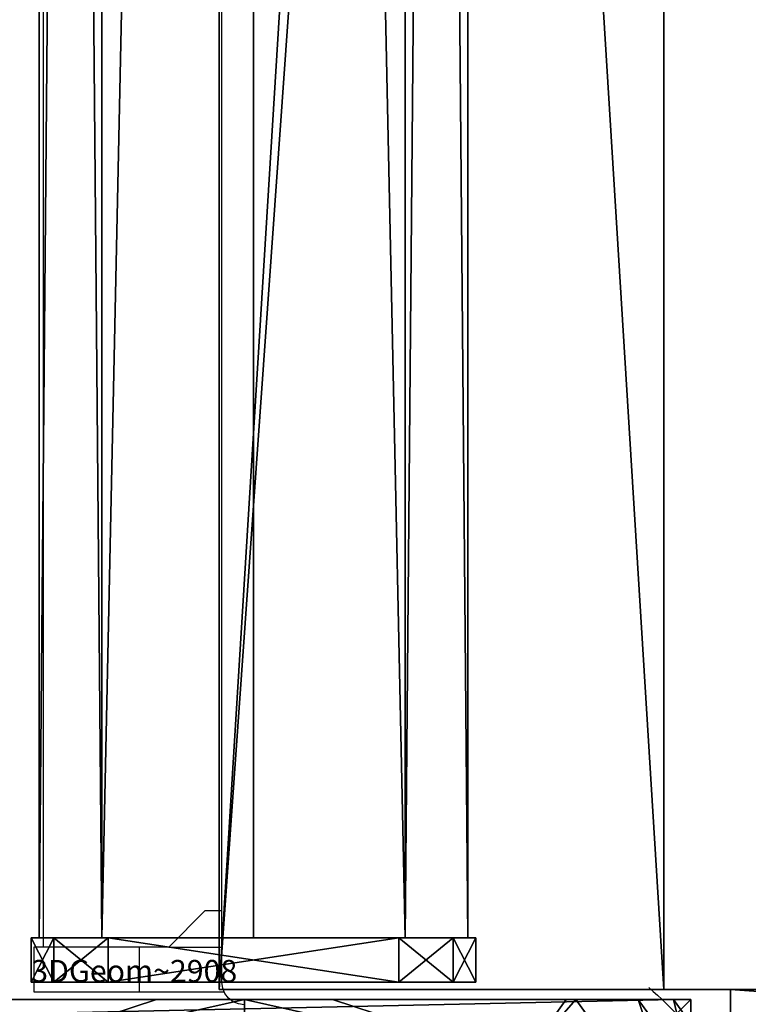
# Model space of a CAD drawing. Units: centimetres. Extents: x -385 to 345, y -354 to 310.
# Drawn here: x -66 to -59, y -25 to -16 of the extents above; entities that cross this region are included whole.
import ezdxf

# ---------------------------------------------------------------- set-up
doc = ezdxf.new("R2010")
doc.units = ezdxf.units.CM
doc.header["$LTSCALE"] = 2.54
doc.layers.get('0').update_dxf_attribs({"true_color": 0xff5454})
doc.layers.add('VP-EQ', color=7, linetype='Continuous', true_color=0x8a3492)

# ---------------------------------------------------------------- blocks, each defined once
blk = doc.blocks.new('Grupuj_12')
at = {"color": 0}
for p, q in [((7.9457, 7.8775), (7.9457, 0.1569)), ((7.9457, 7.8775), (7.9457, 0.1569)), ((7.9457, 4.8094, 4.4345), (7.9457, 6.9109, 3.6964)), ((7.9457, 4.8094, 4.4345), (7.9457, 6.9109, 3.6964)), ((7.9457, 4.8094, 4.4345), (7.3933, 6.5095, 4.4345)), ((7.9457, 4.8094, 4.4345), (7.3933, 6.5095, 4.4345)), ((7.9457, 4.0172, 4.5639), (7.9457, 4.8094, 4.4345)), ((7.9457, 4.0172, 4.5639), (7.9457, 4.8094, 4.4345)), ((7.9457, 4.0172, 4.5639), (6.6471, 4.0172, 5.217)), ((7.9457, 4.0172, 4.5639), (6.6471, 4.0172, 5.217)), ((7.9457, 3.225, 4.4345), (7.9457, 4.0172, 4.5639)), ((7.9457, 3.225, 4.4345), (7.9457, 4.0172, 4.5639)), ((7.3933, 1.5249, 4.4345), (7.9457, 3.225, 4.4345)), ((7.3933, 1.5249, 4.4345), (7.9457, 3.225, 4.4345)), ((7.9457, 1.1235, 3.6964), (7.9457, 3.225, 4.4345)), ((7.9457, 1.1235, 3.6964), (7.9457, 3.225, 4.4345)), ((7.9457, 1.1235, 3.6964), (7.3933, 1.5249, 4.4345)), ((7.9457, 1.1235, 3.6964), (7.3933, 1.5249, 4.4345)), ((7.9457, 1.0349, 3.6149), (7.9457, 1.1235, 3.6964)), ((7.9457, 1.0349, 3.6149), (7.9457, 1.1235, 3.6964)), ((6.5212, 0, 3.6149), (7.9457, 1.0349, 3.6149)), ((6.5212, 0, 3.6149), (7.9457, 1.0349, 3.6149)), ((7.9457, 0.4738, 3.0059), (7.9457, 1.0349, 3.6149)), ((7.9457, 0.4738, 3.0059), (7.9457, 1.0349, 3.6149)), ((7.9457, 0.1569, 2.42), (7.9457, 0.4738, 3.0059)), ((7.9457, 0.1569, 2.42), (7.9457, 0.4738, 3.0059)), ((7.9457, 0.1569, 2.42), (7.7297, 0, 2.42)), ((7.9457, 0.1569), (7.7297, 0)), ((7.9457, 0.1569, 2.42), (7.7297, 0, 2.42)), ((7.9457, 0.1569), (7.7297, 0)), ((7.9457, 0.1569), (7.9457, 0.1569, 2.42)), ((7.9457, 0.1569), (7.9457, 0.1569, 2.42))]:
    blk.add_line(p, q, dxfattribs=at)
at = {"color": 0, "extrusion": (-1.14846e-13, -7.8155e-14, -1)}
blk.add_arc((-3.9629, 4.0172, -3.0059), 5.4757, 221.65836, 230.33837, dxfattribs=at)
blk.add_arc((-3.9629, 4.0172, -3.0059), 5.4757, 221.65836, 230.33837, dxfattribs=at)
at = {"color": 0}
mesh = blk.add_polyface(dxfattribs=at)
corners = [(0, 7.892), (0.1961, 0), (0, 0.1425), (0.1487, 8), (7.777, 8), (7.7297, 0), (7.9457, 0.1569), (7.9457, 7.8775)]
mesh.append_faces([[corners[k] for k in face] for face in [(0, 1, 2), (6, 4, 7)]], dxfattribs={"vtx0": -1, "color": 0})
mesh.append_faces([[corners[k] for k in face] for face in [(1, 4, 5), (5, 4, 6)]], dxfattribs={"vtx0": -1, "vtx1": -1, "color": 0})
mesh.append_faces([[corners[k] for k in face] for face in [(1, 0, 3), (1, 3, 4)]], dxfattribs={"vtx0": -1, "vtx2": -1, "color": 0})
mesh = blk.add_polyface(dxfattribs=at)
corners = [(7.9457, 7.8775), (7.9457, 0.1569, 2.42), (7.9457, 0.1569), (7.9457, 0.4738, 3.0059), (7.9457, 1.0349, 3.6149), (7.9457, 1.1235, 3.6964), (7.9457, 3.225, 4.4345), (7.9457, 4.0172, 4.5639), (7.9457, 4.8094, 4.4345), (7.9457, 6.9109, 3.6964), (7.9457, 6.9995, 3.6149), (7.9457, 7.5606, 3.0059), (7.9457, 7.8775, 2.42)]
mesh.append_faces([[corners[k] for k in face] for face in [(0, 1, 2), (11, 0, 12)]], dxfattribs={"vtx0": -1, "color": 0})
mesh.append_faces([[corners[k] for k in face] for face in [(1, 0, 3), (3, 0, 4), (4, 0, 5), (5, 0, 6), (6, 0, 7), (7, 0, 8), (8, 0, 9), (9, 0, 10), (10, 0, 11)]], dxfattribs={"vtx0": -1, "vtx1": -1, "color": 0})
mesh = blk.add_polyface(dxfattribs=at)
corners = [(7.9457, 6.9109, 3.6964), (7.3933, 6.5095, 4.4345), (7.9457, 4.8094, 4.4345)]
mesh.append_faces([[corners[k] for k in face] for face in [(0, 1, 2)]], dxfattribs={"color": 0})
mesh = blk.add_polyface(dxfattribs=at)
corners = [(6.6471, 4.0172, 5.217), (7.3933, 6.5095, 4.4345), (6.1345, 5.595, 5.217), (7.9457, 4.0172, 4.5639), (7.9457, 4.8094, 4.4345)]
mesh.append_faces([[corners[k] for k in face] for face in [(0, 1, 2), (1, 3, 4)]], dxfattribs={"vtx0": -1, "color": 0})
mesh.append_faces([[corners[k] for k in face] for face in [(1, 0, 3)]], dxfattribs={"vtx0": -1, "vtx2": -1, "color": 0})
mesh = blk.add_polyface(dxfattribs=at)
corners = [(7.3933, 1.5249, 4.4345), (6.6471, 4.0172, 5.217), (6.1345, 2.4394, 5.217), (7.9457, 4.0172, 4.5639), (7.9457, 3.225, 4.4345)]
mesh.append_faces([[corners[k] for k in face] for face in [(0, 1, 2), (3, 0, 4)]], dxfattribs={"vtx0": -1, "color": 0})
mesh.append_faces([[corners[k] for k in face] for face in [(1, 0, 3)]], dxfattribs={"vtx0": -1, "vtx1": -1, "color": 0})
mesh = blk.add_polyface(dxfattribs=at)
corners = [(7.9457, 3.225, 4.4345), (7.3933, 1.5249, 4.4345), (7.9457, 1.1235, 3.6964)]
mesh.append_faces([[corners[k] for k in face] for face in [(0, 1, 2)]], dxfattribs={"color": 0})
mesh = blk.add_polyface(dxfattribs=at)
corners = [(6.5212, 0, 3.6149), (7.3933, 1.5249, 4.4345), (5.2945, 0, 4.4345), (7.9457, 1.0349, 3.6149), (7.9457, 1.1235, 3.6964)]
mesh.append_faces([[corners[k] for k in face] for face in [(0, 1, 2), (1, 3, 4)]], dxfattribs={"vtx0": -1, "color": 0})
mesh.append_faces([[corners[k] for k in face] for face in [(1, 0, 3)]], dxfattribs={"vtx0": -1, "vtx2": -1, "color": 0})
mesh = blk.add_polyface(dxfattribs=at)
corners = [(7.9457, 0.4738, 3.0059), (6.5212, 0, 3.6149), (7.2935, 0, 3.0059), (7.9457, 1.0349, 3.6149)]
mesh.append_faces([[corners[k] for k in face] for face in [(0, 1, 2), (1, 0, 3)]], dxfattribs={"vtx0": -1, "color": 0})
mesh = blk.add_polyface(dxfattribs=at)
corners = [(7.9457, 0.1569, 2.42), (7.2935, 0, 3.0059), (7.7297, 0, 2.42), (7.9457, 0.4738, 3.0059)]
mesh.append_faces([[corners[k] for k in face] for face in [(0, 1, 2), (1, 0, 3)]], dxfattribs={"vtx0": -1, "color": 0})
mesh = blk.add_polyface(dxfattribs=at)
corners = [(7.9457, 0.1569, 2.42), (7.7297, 0), (7.9457, 0.1569), (7.7297, 0, 2.42)]
mesh.append_faces([[corners[k] for k in face] for face in [(0, 1, 2), (1, 0, 3)]], dxfattribs={"vtx0": -1, "color": 0})
blk = doc.blocks.new('Grupuj_21')
at = {"color": 0}
for p, q in [((8, 8), (8, 0)), ((8, 8, 91.9), (8, 0, 91.9)), ((8, 8), (8, 0)), ((8, 8, 91.9), (8, 0, 91.9)), ((8, 0), (0, 0)), ((8, 0), (0, 0)), ((8, 0, 91.9), (0, 0, 91.9)), ((8, 0, 91.9), (0, 0, 91.9)), ((8, 0), (8, 0, 91.9)), ((8, 0), (8, 0, 91.9))]:
    blk.add_line(p, q, dxfattribs=at)
mesh = blk.add_polyface(dxfattribs=at)
corners = [(8, 8), (0, 0), (0, 8), (8, 0)]
mesh.append_faces([[corners[k] for k in face] for face in [(0, 1, 2), (1, 0, 3)]], dxfattribs={"vtx0": -1, "color": 0})
mesh = blk.add_polyface(dxfattribs=at)
corners = [(8, 0, 91.9), (0, 8, 91.9), (0, 0, 91.9), (8, 8, 91.9)]
mesh.append_faces([[corners[k] for k in face] for face in [(0, 1, 2), (1, 0, 3)]], dxfattribs={"vtx0": -1, "color": 0})
mesh = blk.add_polyface(dxfattribs=at)
corners = [(8, 8), (8, 0, 91.9), (8, 0), (8, 8, 91.9)]
mesh.append_faces([[corners[k] for k in face] for face in [(0, 1, 2), (1, 0, 3)]], dxfattribs={"vtx0": -1, "color": 0})
mesh = blk.add_polyface(dxfattribs=at)
corners = [(8, 0, 91.9), (0, 0), (8, 0), (0, 0, 91.9)]
mesh.append_faces([[corners[k] for k in face] for face in [(0, 1, 2), (1, 0, 3)]], dxfattribs={"vtx0": -1, "color": 0})
blk = doc.blocks.new('Komponent_29')
at = {"color": 9, "true_color": 0xc2c6c8, "xscale": 1.006096024080149}
blk.add_blockref('Grupuj_12', (0.0059, 0, 169.75), dxfattribs=at)
at = {"color": 45, "true_color": 0xaf804f, "zscale": 1.847116320366915}
blk.add_blockref('Grupuj_21', (0, 0), dxfattribs=at)
blk = doc.blocks.new('Grupuj_511')
at = {"color": 28, "true_color": 0x301b02}
for p, q in [((69.4, 74), (4.6, 74)), ((69.4, 74, 1.5179), (4.6, 74, 1.5179)), ((69.4, 74), (4.6, 74)), ((69.4, 74, 1.5179), (4.6, 74, 1.5179)), ((69.4, 74), (69.4, 69.4)), ((69.4, 74, 1.5179), (69.4, 69.4, 1.5179)), ((69.4, 74), (69.4, 69.4)), ((69.4, 74), (69.4, 74, 1.5179)), ((69.4, 74, 1.5179), (69.4, 69.4, 1.5179)), ((69.4, 74), (69.4, 74, 1.5179)), ((69.4, 69.4), (74, 69.4)), ((69.4, 69.4, 1.5179), (74, 69.4, 1.5179)), ((69.4, 69.4), (74, 69.4)), ((69.4, 69.4), (69.4, 69.4, 1.5179)), ((69.4, 69.4, 1.5179), (74, 69.4, 1.5179)), ((69.4, 69.4), (69.4, 69.4, 1.5179))]:
    blk.add_line(p, q, dxfattribs=at)
at = {"color": 0}
mesh = blk.add_polyface(dxfattribs=at)
corners = [(69.4, 74), (4.6, 69.4), (4.6, 74), (69.4, 4.6), (69.4, 69.4), (74, 4.6), (74, 69.4), (0, 69.4), (4.6, 4.6), (0, 4.6), (4.6, 0), (69.4, 0)]
mesh.append_faces([[corners[k] for k in face] for face in [(0, 1, 2), (5, 4, 6), (7, 8, 9)]], dxfattribs={"vtx0": -1, "color": 0})
mesh.append_faces([[corners[k] for k in face] for face in [(3, 4, 5), (8, 1, 10), (10, 1, 11), (11, 1, 3)]], dxfattribs={"vtx0": -1, "vtx1": -1, "color": 0})
mesh.append_faces([[corners[k] for k in face] for face in [(1, 0, 3)]], dxfattribs={"vtx0": -1, "vtx1": -1, "vtx2": -1, "color": 0})
mesh.append_faces([[corners[k] for k in face] for face in [(3, 0, 4), (8, 7, 1)]], dxfattribs={"vtx0": -1, "vtx2": -1, "color": 0})
mesh = blk.add_polyface(dxfattribs=at)
corners = [(69.4, 0, 1.5179), (4.6, 4.6, 1.5179), (4.6, 0, 1.5179), (4.6, 69.4, 1.5179), (74, 4.6, 1.5179), (69.4, 69.4, 1.5179), (69.4, 4.6, 1.5179), (74, 69.4, 1.5179), (69.4, 74, 1.5179), (4.6, 74, 1.5179), (0, 69.4, 1.5179), (0, 4.6, 1.5179)]
mesh.append_faces([[corners[k] for k in face] for face in [(0, 1, 2), (5, 4, 7), (3, 8, 9), (1, 10, 11)]], dxfattribs={"vtx0": -1, "color": 0})
mesh.append_faces([[corners[k] for k in face] for face in [(4, 5, 6), (6, 3, 0), (8, 6, 5), (10, 1, 3)]], dxfattribs={"vtx0": -1, "vtx1": -1, "color": 0})
mesh.append_faces([[corners[k] for k in face] for face in [(1, 0, 3), (8, 3, 6)]], dxfattribs={"vtx0": -1, "vtx1": -1, "vtx2": -1, "color": 0})
at = {"color": 28, "true_color": 0x301b02}
mesh = blk.add_polyface(dxfattribs=at)
corners = [(4.6, 74, 1.5179), (69.4, 74), (4.6, 74), (69.4, 74, 1.5179)]
mesh.append_faces([[corners[k] for k in face] for face in [(0, 1, 2), (1, 0, 3)]], dxfattribs={"vtx0": -1, "color": 28})
mesh = blk.add_polyface(dxfattribs=at)
corners = [(69.4, 74), (69.4, 69.4, 1.5179), (69.4, 69.4), (69.4, 74, 1.5179)]
mesh.append_faces([[corners[k] for k in face] for face in [(0, 1, 2), (1, 0, 3)]], dxfattribs={"vtx0": -1, "color": 28})
mesh = blk.add_polyface(dxfattribs=at)
corners = [(69.4, 69.4, 1.5179), (74, 69.4), (69.4, 69.4), (74, 69.4, 1.5179)]
mesh.append_faces([[corners[k] for k in face] for face in [(0, 1, 2), (1, 0, 3)]], dxfattribs={"vtx0": -1, "color": 28})
blk = doc.blocks.new('Grupuj_13')
at = {"color": 0}
for p, q in [((0, 0), (0, 4)), ((0, 4), (64.8, 4)), ((0, 4), (64.8, 4)), ((0, 4), (0, 4, 4)), ((0, 4, 4), (64.8, 4, 4)), ((0, 0), (0, 4)), ((0, 0, 4), (0, 4, 4)), ((0, 4), (0, 4, 4)), ((0, 4, 4), (64.8, 4, 4)), ((0, 0, 4), (0, 4, 4)), ((64.8, 0), (0, 0)), ((0, 0), (0, 0, 4)), ((64.8, 0, 4), (0, 0, 4)), ((64.8, 0), (0, 0)), ((64.8, 0, 4), (0, 0, 4)), ((0, 0), (0, 0, 4))]:
    blk.add_line(p, q, dxfattribs=at)
mesh = blk.add_polyface(dxfattribs=at)
corners = [(64.8, 4), (0, 0), (0, 4), (64.8, 0)]
mesh.append_faces([[corners[k] for k in face] for face in [(0, 1, 2), (1, 0, 3)]], dxfattribs={"vtx0": -1, "color": 0})
mesh = blk.add_polyface(dxfattribs=at)
corners = [(0, 4), (64.8, 4, 4), (64.8, 4), (0, 4, 4)]
mesh.append_faces([[corners[k] for k in face] for face in [(0, 1, 2), (1, 0, 3)]], dxfattribs={"vtx0": -1, "color": 0})
mesh = blk.add_polyface(dxfattribs=at)
corners = [(0, 4, 4), (0, 0), (0, 0, 4), (0, 4)]
mesh.append_faces([[corners[k] for k in face] for face in [(0, 1, 2), (1, 0, 3)]], dxfattribs={"vtx0": -1, "color": 0})
mesh = blk.add_polyface(dxfattribs=at)
corners = [(64.8, 0, 4), (0, 4, 4), (0, 0, 4), (64.8, 4, 4)]
mesh.append_faces([[corners[k] for k in face] for face in [(0, 1, 2), (1, 0, 3)]], dxfattribs={"vtx0": -1, "color": 0})
mesh = blk.add_polyface(dxfattribs=at)
corners = [(64.8, 0), (0, 0, 4), (0, 0), (64.8, 0, 4)]
mesh.append_faces([[corners[k] for k in face] for face in [(0, 1, 2), (1, 0, 3)]], dxfattribs={"vtx0": -1, "color": 0})
blk = doc.blocks.new('Grupuj_524')
at = {"color": 0, "rotation": 180}
blk.add_blockref('Grupuj_13', (69.4, 74), dxfattribs=at)
blk = doc.blocks.new('Grupuj_633')
at = {"color": 18, "true_color": 0x020202, "extrusion": (0, -8.32667e-16, -1), "rotation": 180}
blk.add_blockref('Grupuj_511', (0, 74, -5.5179), dxfattribs=at)
at = {"color": 18, "true_color": 0x060606, "extrusion": (0, -8.32667e-16, -1), "rotation": 180}
blk.add_blockref('Grupuj_524', (0, 74, -4), dxfattribs=at)
blk = doc.blocks.new('podest_kwadratowy_LOW')
at = {"color": 18, "true_color": 0x020202}
blk.add_blockref('Grupuj_633', (0, -10.3263, 1.7386), dxfattribs=at)
blk = doc.blocks.new('Grupuj_24')
at = {"color": 0}
for p, q in [((0.6915, 12, 0.4), (3.3086, 12, 0.4)), ((0.6915, 12), (3.3086, 12)), ((0.6915, 12), (0.6915, 12, 0.4)), ((0.6915, 12, 0.4), (3.3086, 12, 0.4)), ((0.6915, 12), (3.3086, 12)), ((0.6915, 12), (0.6915, 12, 0.4)), ((3.3086, 12), (3.3086, 12, 0.4)), ((3.3086, 12), (3.3086, 12, 0.4)), ((0.2025, 11.7975), (0.2025, 11.7975, 0.4)), ((0.2025, 11.7975), (0.2025, 11.7975, 0.4)), ((3.7975, 11.7975), (3.7975, 11.7975, 0.4)), ((3.7975, 11.7975), (3.7975, 11.7975, 0.4)), ((0, 0.6915, 0.4), (0, 11.3085, 0.4)), ((0, 11.3085), (0, 11.3085, 0.4)), ((0, 0.6915), (0, 11.3085)), ((0, 0.6915, 0.4), (0, 11.3085, 0.4)), ((0, 0.6915), (0, 11.3085)), ((0, 11.3085), (0, 11.3085, 0.4)), ((4, 11.3085, 0.4), (4, 0.6915, 0.4)), ((4, 11.3085), (4, 0.6915)), ((4, 11.3085), (4, 11.3085, 0.4)), ((4, 11.3085, 0.4), (4, 0.6915, 0.4)), ((4, 11.3085), (4, 0.6915)), ((4, 11.3085), (4, 11.3085, 0.4)), ((0, 0.6915), (0, 0.6915, 0.4)), ((0, 0.6915), (0, 0.6915, 0.4)), ((4, 0.6915), (4, 0.6915, 0.4)), ((4, 0.6915), (4, 0.6915, 0.4)), ((0.2025, 0.2025), (0.2025, 0.2025, 0.4)), ((0.2025, 0.2025), (0.2025, 0.2025, 0.4)), ((3.7975, 0.2025), (3.7975, 0.2025, 0.4)), ((3.7975, 0.2025), (3.7975, 0.2025, 0.4)), ((0.6915, 0), (0.6915, 0, 0.4)), ((3.3086, 0), (0.6915, 0)), ((0.6915, 0, 0.4), (3.3086, 0, 0.4)), ((0.6915, 0, 0.4), (3.3086, 0, 0.4)), ((0.6915, 0), (0.6915, 0, 0.4)), ((3.3086, 0), (0.6915, 0)), ((3.3086, 0), (3.3086, 0, 0.4)), ((3.3086, 0), (3.3086, 0, 0.4))]:
    blk.add_line(p, q, dxfattribs=at)
for centre, start, end in [((0.6915, 11.3085, 0.4), 90, 180), ((0.6915, 11.3085), 90, 180), ((0.6915, 11.3085), 90, 180), ((0.6915, 11.3085, 0.4), 90, 180), ((0.6915, 11.3085), 90, 180), ((0.6915, 11.3085, 0.4), 90, 180), ((3.3086, 0.6915, 0.4), 270, 0), ((3.3086, 0.6915), 270, 0), ((3.3086, 0.6915, 0.4), 270, 0), ((3.3086, 0.6915), 270, 0), ((3.3086, 0.6915, 0.4), 270, 0), ((3.3086, 0.6915), 270, 0)]:
    blk.add_arc(centre, 0.6915, start, end, dxfattribs=at)
at = {"color": 0, "extrusion": (5.77454e-13, -2.03913e-16, -1)}
blk.add_arc((-3.3086, 11.3085, -0.4), 0.6915, 90, 180, dxfattribs=at)
blk.add_arc((-3.3086, 11.3085, -0.4), 0.6915, 90, 180, dxfattribs=at)
blk.add_arc((-3.3086, 11.3085, -0.4), 0.6915, 90, 180, dxfattribs=at)
at = {"color": 0, "extrusion": (5.77454e-13, 0, -1)}
blk.add_arc((-3.3086, 11.3085), 0.6915, 90, 180, dxfattribs=at)
blk.add_arc((-3.3086, 11.3085), 0.6915, 90, 180, dxfattribs=at)
blk.add_arc((-3.3086, 11.3085), 0.6915, 90, 180, dxfattribs=at)
at = {"color": 0, "extrusion": (7.10152e-14, -1.6313e-13, -1)}
for centre in [(-0.6915, 0.6915, -0.4), (-0.6915, 0.6915), (-0.6915, 0.6915, -0.4), (-0.6915, 0.6915), (-0.6915, 0.6915, -0.4), (-0.6915, 0.6915)]:
    blk.add_arc(centre, 0.6915, 270, 0, dxfattribs=at)
at = {"color": 0}
mesh = blk.add_polyface(dxfattribs=at)
corners = [(0, 0.6915, 0.4), (0.2025, 11.7975, 0.4), (0, 11.3085, 0.4), (0.2025, 0.2025, 0.4), (0.6915, 12, 0.4), (0.6915, 0, 0.4), (3.3086, 12, 0.4), (3.3086, 0, 0.4), (3.7975, 11.7975, 0.4), (3.7975, 0.2025, 0.4), (4, 11.3085, 0.4), (4, 0.6915, 0.4)]
mesh.append_faces([[corners[k] for k in face] for face in [(0, 1, 2), (10, 9, 11)]], dxfattribs={"vtx0": -1, "color": 0})
mesh.append_faces([[corners[k] for k in face] for face in [(1, 3, 4), (4, 5, 6), (6, 7, 8), (8, 9, 10)]], dxfattribs={"vtx0": -1, "vtx1": -1, "color": 0})
mesh.append_faces([[corners[k] for k in face] for face in [(1, 0, 3), (4, 3, 5), (6, 5, 7), (8, 7, 9)]], dxfattribs={"vtx0": -1, "vtx2": -1, "color": 0})
mesh = blk.add_polyface(dxfattribs=at)
corners = [(0.2025, 11.7975), (0, 0.6915), (0, 11.3085), (0.2025, 0.2025), (0.6915, 12), (0.6915, 0), (3.3086, 12), (3.3086, 0), (3.7975, 11.7975), (3.7975, 0.2025), (4, 11.3085), (4, 0.6915)]
mesh.append_faces([[corners[k] for k in face] for face in [(0, 1, 2), (9, 10, 11)]], dxfattribs={"vtx0": -1, "color": 0})
mesh.append_faces([[corners[k] for k in face] for face in [(1, 0, 3), (3, 4, 5), (5, 6, 7), (7, 8, 9)]], dxfattribs={"vtx0": -1, "vtx1": -1, "color": 0})
mesh.append_faces([[corners[k] for k in face] for face in [(3, 0, 4), (5, 4, 6), (7, 6, 8), (9, 8, 10)]], dxfattribs={"vtx0": -1, "vtx2": -1, "color": 0})
mesh = blk.add_polyface(dxfattribs=at)
corners = [(0.2025, 11.7975), (0.6915, 12, 0.4), (0.6915, 12), (0.2025, 11.7975, 0.4)]
mesh.append_faces([[corners[k] for k in face] for face in [(0, 1, 2), (1, 0, 3)]], dxfattribs={"vtx0": -1, "color": 0})
mesh = blk.add_polyface(dxfattribs=at)
corners = [(0.6915, 12), (3.3086, 12, 0.4), (3.3086, 12), (0.6915, 12, 0.4)]
mesh.append_faces([[corners[k] for k in face] for face in [(0, 1, 2), (1, 0, 3)]], dxfattribs={"vtx0": -1, "color": 0})
mesh = blk.add_polyface(dxfattribs=at)
corners = [(3.3086, 12, 0.4), (3.7975, 11.7975), (3.3086, 12), (3.7975, 11.7975, 0.4)]
mesh.append_faces([[corners[k] for k in face] for face in [(0, 1, 2), (1, 0, 3)]], dxfattribs={"vtx0": -1, "color": 0})
mesh = blk.add_polyface(dxfattribs=at)
corners = [(0, 11.3085, 0.4), (0.2025, 11.7975), (0, 11.3085), (0.2025, 11.7975, 0.4)]
mesh.append_faces([[corners[k] for k in face] for face in [(0, 1, 2), (1, 0, 3)]], dxfattribs={"vtx0": -1, "color": 0})
mesh = blk.add_polyface(dxfattribs=at)
corners = [(3.7975, 11.7975), (4, 11.3085, 0.4), (4, 11.3085), (3.7975, 11.7975, 0.4)]
mesh.append_faces([[corners[k] for k in face] for face in [(0, 1, 2), (1, 0, 3)]], dxfattribs={"vtx0": -1, "color": 0})
mesh = blk.add_polyface(dxfattribs=at)
corners = [(0, 0.6915, 0.4), (0, 11.3085), (0, 0.6915), (0, 11.3085, 0.4)]
mesh.append_faces([[corners[k] for k in face] for face in [(0, 1, 2), (1, 0, 3)]], dxfattribs={"vtx0": -1, "color": 0})
mesh = blk.add_polyface(dxfattribs=at)
corners = [(4, 11.3085), (4, 0.6915, 0.4), (4, 0.6915), (4, 11.3085, 0.4)]
mesh.append_faces([[corners[k] for k in face] for face in [(0, 1, 2), (1, 0, 3)]], dxfattribs={"vtx0": -1, "color": 0})
mesh = blk.add_polyface(dxfattribs=at)
corners = [(0.2025, 0.2025, 0.4), (0, 0.6915), (0.2025, 0.2025), (0, 0.6915, 0.4)]
mesh.append_faces([[corners[k] for k in face] for face in [(0, 1, 2), (1, 0, 3)]], dxfattribs={"vtx0": -1, "color": 0})
mesh = blk.add_polyface(dxfattribs=at)
corners = [(4, 0.6915), (3.7975, 0.2025, 0.4), (3.7975, 0.2025), (4, 0.6915, 0.4)]
mesh.append_faces([[corners[k] for k in face] for face in [(0, 1, 2), (1, 0, 3)]], dxfattribs={"vtx0": -1, "color": 0})
mesh = blk.add_polyface(dxfattribs=at)
corners = [(0.6915, 0), (0.2025, 0.2025, 0.4), (0.2025, 0.2025), (0.6915, 0, 0.4)]
mesh.append_faces([[corners[k] for k in face] for face in [(0, 1, 2), (1, 0, 3)]], dxfattribs={"vtx0": -1, "color": 0})
mesh = blk.add_polyface(dxfattribs=at)
corners = [(3.7975, 0.2025, 0.4), (3.3086, 0), (3.7975, 0.2025), (3.3086, 0, 0.4)]
mesh.append_faces([[corners[k] for k in face] for face in [(0, 1, 2), (1, 0, 3)]], dxfattribs={"vtx0": -1, "color": 0})
mesh = blk.add_polyface(dxfattribs=at)
corners = [(3.3086, 0), (0.6915, 0, 0.4), (0.6915, 0), (3.3086, 0, 0.4)]
mesh.append_faces([[corners[k] for k in face] for face in [(0, 1, 2), (1, 0, 3)]], dxfattribs={"vtx0": -1, "color": 0})
blk = doc.blocks.new('3DGeom_2908_Defintion_6')
at = {"color": 253, "true_color": 0xa8a8a8, "xscale": 211.6666582557893, "yscale": 211.6666582557893, "zscale": 211.6666582557893}
blk.add_blockref('Grupuj_24', (132844.9, 14356.7), dxfattribs=at)
blk = doc.blocks.new('Grupuj_53')
at = {"color": 0}
for p, q in [((1.912, 3.8296), (1.912, 3.8296, 64.2)), ((1.912, 3.8296), (1.912, 3.8296, 64.2)), ((0.5471, 3.2643), (0.5471, 3.2643, 64.2)), ((0.5471, 3.2643), (0.5471, 3.2643, 64.2)), ((3.2769, 3.2643), (3.2769, 3.2643, 64.2)), ((3.2769, 3.2643), (3.2769, 3.2643, 64.2)), ((-0.0183, 1.8994), (-0.0183, 1.8994, 64.2)), ((-0.0183, 1.8994), (-0.0183, 1.8994, 64.2)), ((3.8422, 1.8994), (3.8422, 1.8994, 64.2)), ((3.8422, 1.8994), (3.8422, 1.8994, 64.2)), ((0.5471, 0.5345), (0.5471, 0.5345, 64.2)), ((0.5471, 0.5345), (0.5471, 0.5345, 64.2)), ((3.2769, 0.5345), (3.2769, 0.5345, 64.2)), ((3.2769, 0.5345), (3.2769, 0.5345, 64.2)), ((1.912, -0.0309), (1.912, -0.0309, 64.2)), ((1.912, -0.0309), (1.912, -0.0309, 64.2))]:
    blk.add_line(p, q, dxfattribs=at)
for centre in [(1.912, 1.8994), (1.912, 1.8994, 64.2), (1.912, 1.8994), (1.912, 1.8994, 64.2), (1.912, 1.8994), (1.912, 1.8994, 64.2), (1.912, 1.8994), (1.912, 1.8994, 64.2), (1.912, 1.8994), (1.912, 1.8994, 64.2), (1.912, 1.8994, 64.2), (1.912, 1.8994), (1.912, 1.8994, 64.2), (1.912, 1.8994), (1.912, 1.8994, 64.2), (1.912, 1.8994), (1.912, 1.8994, 64.2), (1.912, 1.8994)]:
    blk.add_circle(centre, 1.9302, dxfattribs=at)
mesh = blk.add_polyface(dxfattribs=at)
corners = [(0.5471, 0.5345, 64.2), (0.5471, 3.2643, 64.2), (-0.0183, 1.8994, 64.2), (1.912, 3.8296, 64.2), (1.912, -0.0309, 64.2), (3.2769, 0.5345, 64.2), (3.2769, 3.2643, 64.2), (3.8422, 1.8994, 64.2)]
mesh.append_faces([[corners[k] for k in face] for face in [(0, 1, 2), (6, 5, 7)]], dxfattribs={"vtx0": -1, "color": 0})
mesh.append_faces([[corners[k] for k in face] for face in [(1, 0, 3), (3, 5, 6)]], dxfattribs={"vtx0": -1, "vtx1": -1, "color": 0})
mesh.append_faces([[corners[k] for k in face] for face in [(3, 0, 4), (3, 4, 5)]], dxfattribs={"vtx0": -1, "vtx2": -1, "color": 0})
mesh = blk.add_polyface(dxfattribs=at)
corners = [(0.5471, 3.2643), (0.5471, 0.5345), (-0.0183, 1.8994), (1.912, 3.8296), (1.912, -0.0309), (3.2769, 0.5345), (3.2769, 3.2643), (3.8422, 1.8994)]
mesh.append_faces([[corners[k] for k in face] for face in [(0, 1, 2), (5, 6, 7)]], dxfattribs={"vtx0": -1, "color": 0})
mesh.append_faces([[corners[k] for k in face] for face in [(1, 3, 4), (4, 3, 5)]], dxfattribs={"vtx0": -1, "vtx1": -1, "color": 0})
mesh.append_faces([[corners[k] for k in face] for face in [(1, 0, 3), (5, 3, 6)]], dxfattribs={"vtx0": -1, "vtx2": -1, "color": 0})
mesh = blk.add_polyface(dxfattribs=at)
corners = [(0.5471, 3.2643), (1.912, 3.8296, 64.2), (1.912, 3.8296), (0.5471, 3.2643, 64.2)]
mesh.append_faces([[corners[k] for k in face] for face in [(0, 1, 2), (1, 0, 3)]], dxfattribs={"vtx0": -1, "color": 0})
mesh = blk.add_polyface(dxfattribs=at)
corners = [(1.912, 3.8296, 64.2), (3.2769, 3.2643), (1.912, 3.8296), (3.2769, 3.2643, 64.2)]
mesh.append_faces([[corners[k] for k in face] for face in [(0, 1, 2), (1, 0, 3)]], dxfattribs={"vtx0": -1, "color": 0})
mesh = blk.add_polyface(dxfattribs=at)
corners = [(0.5471, 3.2643, 64.2), (-0.0183, 1.8994), (-0.0183, 1.8994, 64.2), (0.5471, 3.2643)]
mesh.append_faces([[corners[k] for k in face] for face in [(0, 1, 2), (1, 0, 3)]], dxfattribs={"vtx0": -1, "color": 0})
mesh = blk.add_polyface(dxfattribs=at)
corners = [(3.2769, 3.2643), (3.8422, 1.8994, 64.2), (3.8422, 1.8994), (3.2769, 3.2643, 64.2)]
mesh.append_faces([[corners[k] for k in face] for face in [(0, 1, 2), (1, 0, 3)]], dxfattribs={"vtx0": -1, "color": 0})
mesh = blk.add_polyface(dxfattribs=at)
corners = [(-0.0183, 1.8994, 64.2), (0.5471, 0.5345), (0.5471, 0.5345, 64.2), (-0.0183, 1.8994)]
mesh.append_faces([[corners[k] for k in face] for face in [(0, 1, 2), (1, 0, 3)]], dxfattribs={"vtx0": -1, "color": 0})
mesh = blk.add_polyface(dxfattribs=at)
corners = [(3.8422, 1.8994), (3.2769, 0.5345, 64.2), (3.2769, 0.5345), (3.8422, 1.8994, 64.2)]
mesh.append_faces([[corners[k] for k in face] for face in [(0, 1, 2), (1, 0, 3)]], dxfattribs={"vtx0": -1, "color": 0})
mesh = blk.add_polyface(dxfattribs=at)
corners = [(1.912, -0.0309, 64.2), (0.5471, 0.5345), (1.912, -0.0309), (0.5471, 0.5345, 64.2)]
mesh.append_faces([[corners[k] for k in face] for face in [(0, 1, 2), (1, 0, 3)]], dxfattribs={"vtx0": -1, "color": 0})
mesh = blk.add_polyface(dxfattribs=at)
corners = [(3.2769, 0.5345), (1.912, -0.0309, 64.2), (1.912, -0.0309), (3.2769, 0.5345, 64.2)]
mesh.append_faces([[corners[k] for k in face] for face in [(0, 1, 2), (1, 0, 3)]], dxfattribs={"vtx0": -1, "color": 0})
blk = doc.blocks.new('Komponent_38')
at = {"color": 0, "extrusion": (-1.83592e-16, -1, -1.68823e-15)}
ref = blk.add_blockref('3DGeom_2908_Defintion_6', (-627.6138, -67.8268, -65), dxfattribs=dict(at, xscale=0.004724409636550063, yscale=0.004724409636550062, zscale=0.004724409636550062, rotation=360))
ref.add_attrib('Skp_ComponentInstanceName', '3DGeom~2908', (0, 0), dxfattribs={"height": 0.2})
at = {"color": 253, "true_color": 0xa8a8a8, "extrusion": (-3.74597e-16, 1, 2.07511e-17)}
blk.add_blockref('Grupuj_53', (-3.912, 4.1006, 0.4), dxfattribs=at)
at = {"color": 0, "extrusion": (-3.67183e-16, 1, 2.07511e-17)}
ref = blk.add_blockref('3DGeom_2908_Defintion_6', (-631.6139, -67.8268), dxfattribs=dict(at, xscale=0.004724409636550065, yscale=0.004724409636550062, zscale=0.004724409636550062))
ref.add_attrib('Skp_ComponentInstanceName', '3DGeom~2908', (0, 0), dxfattribs={"height": 0.2})
blk = doc.blocks.new('LICZYD_O_1')
at = {"color": 0, "extrusion": (0, -3.9443e-31, -1), "zscale": -1, "rotation": 180}
blk.add_blockref('Komponent_38', (299.337, 65.2439, -103.2), dxfattribs=at)
blk = doc.blocks.new('liczyd_o_CASTILLO_JUNGLE_SPACE_')
at = {"color": 0, "extrusion": (2.91216e-15, -9.99201e-16, -1), "rotation": 269.9999999999999}
blk.add_blockref('LICZYD_O_1', (-0.05, -289.7708, -116.6998), dxfattribs=at)
blk = doc.blocks.new('Grupuj_120')
at = {"color": 0}
for name, p in [('liczyd_o_CASTILLO_JUNGLE_SPACE_', (192.9924, 250.2468, 37.6216)), ('Komponent_29', (119.6415, 253.8769, 0))]:
    blk.add_blockref(name, p, dxfattribs=at)
at = {"color": 0, "rotation": 180}
blk.add_blockref('podest_kwadratowy_LOW', (197.1321, 247.7952, 82.7436), dxfattribs=at)
blk = doc.blocks.new('Grupuj_8')
at = {"color": 0, "rotation": 90.00000000000001}
blk.add_blockref('Grupuj_120', (387.8325, 0), dxfattribs=at)
blk = doc.blocks.new('3203_')
at = {"color": 0}
for p, q in [((-1124.8636, -589.4215), (-1124.8636, -600.037)), ((-1123.2545, -599.7095), (-1123.2545, -589.4215)), ((-1123.7316, -600.037), (-1123.4091, -599.7095)), ((-1123.2545, -599.7095), (-1123.4091, -599.7095)), ((-1123.2545, -600.037), (-1123.2545, -599.7095)), ((-1124.8636, -600.037), (-1124.946, -600.037)), ((-1124.946, -600.037), (-1124.946, -600.437)), ((-1123.9987, -600.037), (-1124.8636, -600.037)), ((-1123.9987, -600.037), (-1123.9987, -600.437)), ((-1123.7316, -600.037), (-1123.9987, -600.037)), ((-1123.7316, -600.037), (-1123.2545, -600.037)), ((-1123.2545, -600.3533), (-1123.2545, -600.037)), ((-1123.2477, -600.4051), (-1123.2545, -600.3533)), ((-1124.946, -600.437), (-1123.9987, -600.437)), ((-1123.9987, -600.437), (-1123.2345, -600.437)), ((-1123.2345, -600.437), (-1123.2477, -600.4051)), ((-1123.2277, -600.4533), (-1123.2345, -600.437)), ((-1123.196, -600.4948), (-1123.2277, -600.4533)), ((-1123.1545, -600.5265), (-1123.196, -600.4948)), ((-1123.1063, -600.5465), (-1123.1545, -600.5265)), ((-1123.0545, -600.5533), (-1123.1063, -600.5465))]:
    blk.add_line(p, q, dxfattribs=at)
blk = doc.blocks.new('3203_2D')
at = {"layer": 'VP-EQ', "color": 0}
blk.add_blockref('3203_', (3065.4322, 41.8746), dxfattribs=at)

msp = doc.modelspace()

# ---------------------------------------------------------------- block references
at = {"layer": 'VP-EQ', "color": 0}
for name, p in [('3203_2D', (-2006.0738, 533.5126)), ('Grupuj_8', (-193.6316, -152.762))]:
    msp.add_blockref(name, p, dxfattribs=at)

doc.saveas('drawing.dxf')
